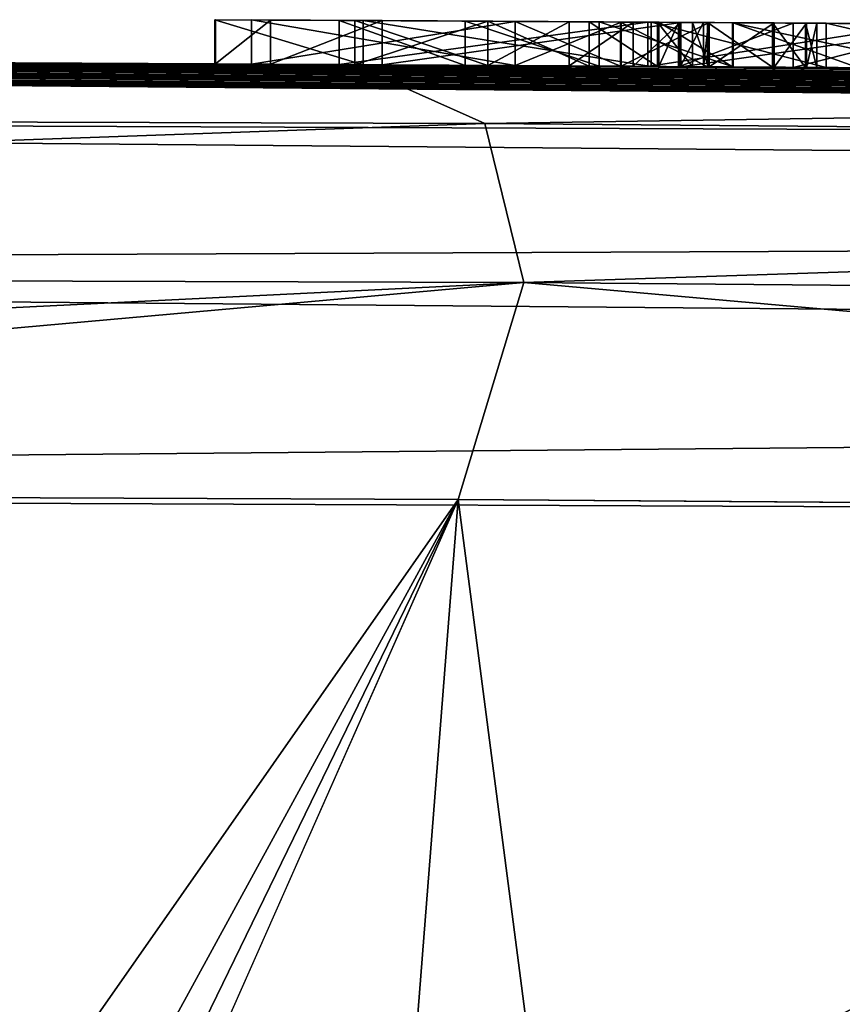
# Model space of a CAD drawing. Units: millimetres. Extents: x -24 to 24, y 0 to 134.
# Drawn here: x 4 to 5, y 132 to 134 of the extents above; entities that cross this region are included whole.
import ezdxf

# ---------------------------------------------------------------- set-up
doc = ezdxf.new("R2010")
doc.units = ezdxf.units.MM
doc.header["$LTSCALE"] = 65.185185
for name, color, linetype in [('100', 7, 'CONTINUOUS'), ('101', 7, 'CONTINUOUS'), ('102', 7, 'CONTINUOUS'), ('103', 7, 'CONTINUOUS'), ('12', 7, 'CONTINUOUS'), ('14', 7, 'CONTINUOUS'), ('18', 7, 'CONTINUOUS'), ('56', 7, 'CONTINUOUS'), ('57', 7, 'CONTINUOUS'), ('58', 7, 'CONTINUOUS'), ('59', 7, 'CONTINUOUS'), ('61', 7, 'CONTINUOUS'), ('688', 7, 'CONTINUOUS'), ('692', 7, 'CONTINUOUS'), ('8', 7, 'CONTINUOUS'), ('89', 7, 'CONTINUOUS'), ('90', 7, 'CONTINUOUS'), ('91', 7, 'CONTINUOUS'), ('92', 7, 'CONTINUOUS')]:
    doc.layers.add(name, color=color, linetype=linetype)

msp = doc.modelspace()

# ---------------------------------------------------------------- linework, layer by layer
at = {"layer": '100', "linetype": 'Continuous'}
for points in [[(4.526, 133.5372, 0.658), (4.526, 133.5372, 1.273), (4.526, 133.4872, 0.658), (4.526, 133.5372, 0.658)], [(4.526, 133.4872, 0.658), (4.526, 133.5372, 1.273), (4.526, 133.4872, 1.273), (4.526, 133.4872, 0.658)]]:
    msp.add_3dface(points, dxfattribs=at)
at = {"layer": '101', "linetype": 'Continuous'}
for points in [[(4.526, 133.5372, 1.273), (4.676, 133.5363, 1.273), (4.526, 133.4872, 1.273), (4.526, 133.5372, 1.273)], [(4.676, 133.5363, 1.273), (4.676, 133.4863, 1.273), (4.526, 133.4872, 1.273), (4.676, 133.5363, 1.273)]]:
    msp.add_3dface(points, dxfattribs=at)
at = {"layer": '102', "linetype": 'Continuous'}
for points in [[(4.676, 133.5363, 1.273), (4.7678, 133.5358, 1.2599), (4.676, 133.4863, 1.273), (4.676, 133.5363, 1.273)], [(4.7905, 133.5357, 0.6816), (4.676, 133.5363, 0.658), (4.7905, 133.4857, 0.6816), (4.7905, 133.5357, 0.6816)], [(4.676, 133.5363, 0.658), (4.676, 133.4863, 0.658), (4.7905, 133.4857, 0.6816), (4.676, 133.5363, 0.658)], [(4.7678, 133.5358, 1.2599), (4.7678, 133.4858, 1.2599), (4.676, 133.4863, 1.273), (4.7678, 133.5358, 1.2599)], [(4.7678, 133.5358, 1.2599), (4.8402, 133.5354, 1.2188), (4.7678, 133.4858, 1.2599), (4.7678, 133.5358, 1.2599)], [(4.8402, 133.5354, 1.2188), (4.8402, 133.4854, 1.2188), (4.7678, 133.4858, 1.2599), (4.8402, 133.5354, 1.2188)], [(4.8678, 133.5352, 0.7361), (4.7905, 133.5357, 0.6816), (4.8678, 133.4852, 0.7361), (4.8678, 133.5352, 0.7361)], [(4.7905, 133.5357, 0.6816), (4.7905, 133.4857, 0.6816), (4.8678, 133.4852, 0.7361), (4.7905, 133.5357, 0.6816)], [(4.8402, 133.5354, 1.2188), (4.8932, 133.535, 1.1489), (4.8402, 133.4854, 1.2188), (4.8402, 133.5354, 1.2188)], [(4.8932, 133.535, 1.1489), (4.8932, 133.485, 1.1489), (4.8402, 133.4854, 1.2188), (4.8932, 133.535, 1.1489)], [(4.9074, 133.5349, 0.8227), (4.8678, 133.5352, 0.7361), (4.9074, 133.4849, 0.8227), (4.9074, 133.5349, 0.8227)], [(4.8678, 133.5352, 0.7361), (4.8678, 133.4852, 0.7361), (4.9074, 133.4849, 0.8227), (4.8678, 133.5352, 0.7361)], [(4.8932, 133.535, 1.1489), (4.9197, 133.5349, 1.0727), (4.8932, 133.485, 1.1489), (4.8932, 133.535, 1.1489)], [(4.9197, 133.5349, 1.0727), (4.9197, 133.4849, 1.0727), (4.8932, 133.485, 1.1489), (4.9197, 133.5349, 1.0727)], [(4.9254, 133.5348, 0.9077), (4.9074, 133.5349, 0.8227), (4.9254, 133.4848, 0.9077), (4.9254, 133.5348, 0.9077)], [(4.9074, 133.5349, 0.8227), (4.9074, 133.4849, 0.8227), (4.9254, 133.4848, 0.9077), (4.9074, 133.5349, 0.8227)], [(4.9197, 133.5349, 1.0727), (4.9254, 133.5348, 0.9077), (4.9197, 133.4849, 1.0727), (4.9197, 133.5349, 1.0727)], [(4.9254, 133.5348, 0.9077), (4.9254, 133.4848, 0.9077), (4.9197, 133.4849, 1.0727), (4.9254, 133.5348, 0.9077)]]:
    msp.add_3dface(points, dxfattribs=at)
at = {"layer": '103', "linetype": 'Continuous'}
for points in [[(4.676, 133.5363, 0.658), (4.526, 133.5372, 0.658), (4.676, 133.4863, 0.658), (4.676, 133.5363, 0.658)], [(4.526, 133.5372, 0.658), (4.526, 133.4872, 0.658), (4.676, 133.4863, 0.658), (4.526, 133.5372, 0.658)]]:
    msp.add_3dface(points, dxfattribs=at)
at = {"layer": '12', "linetype": 'Continuous'}
for points in [[(-0.0586, 133.5, 60.4391), (13.9058, 133.3791, 60.3202), (0.0602, 133.5, 4.1415), (-0.0586, 133.5, 60.4391)], [(0.0602, 133.5, 4.1415), (13.9058, 133.3791, 60.3202), (0.1821, 133.5, 4.0823), (0.0602, 133.5, 4.1415)], [(0.1821, 133.5, 4.0823), (13.9058, 133.3791, 60.3202), (0.3, 133.4999, 4.02), (0.1821, 133.5, 4.0823)], [(0.3, 133.4999, 4.02), (13.9058, 133.3791, 60.3202), (0.3, 133.4999, 3.774), (0.3, 133.4999, 4.02)], [(0.3, 133.4999, 3.774), (13.9058, 133.3791, 60.3202), (0.4025, 133.4999, 2.9102), (0.3, 133.4999, 3.774)], [(0.4025, 133.4999, 2.9102), (13.9058, 133.3791, 60.3202), (0.5073, 133.4998, 2.8033), (0.4025, 133.4999, 2.9102)], [(0.5073, 133.4998, 2.8033), (13.9058, 133.3791, 60.3202), (0.5987, 133.4998, 2.6916), (0.5073, 133.4998, 2.8033)], [(0.5987, 133.4998, 2.6916), (13.9058, 133.3791, 60.3202), (0.6999, 133.4997, 2.5337), (0.5987, 133.4998, 2.6916)], [(0.6999, 133.4997, 2.5337), (13.9058, 133.3791, 60.3202), (0.7731, 133.4996, 2.3712), (0.6999, 133.4997, 2.5337)], [(0.7731, 133.4996, 2.3712), (13.9058, 133.3791, 60.3202), (0.8152, 133.4996, 2.205), (0.7731, 133.4996, 2.3712)], [(0.8152, 133.4996, 2.205), (13.9058, 133.3791, 60.3202), (0.8282, 133.4996, 2.0345), (0.8152, 133.4996, 2.205)], [(0.8282, 133.4996, 2.0345), (13.9058, 133.3791, 60.3202), (0.9866, 133.4994, 0.011), (0.8282, 133.4996, 2.0345)], [(0.9866, 133.4994, 0.011), (13.9058, 133.3791, 60.3202), (1.32, 133.4989, 1.358), (0.9866, 133.4994, 0.011)], [(1.32, 133.4989, 1.358), (13.9058, 133.3791, 60.3202), (1.5407, 133.4985, 1.3822), (1.32, 133.4989, 1.358)], [(1.5407, 133.4985, 1.3822), (13.9058, 133.3791, 60.3202), (1.7261, 133.4981, 1.3383), (1.5407, 133.4985, 1.3822)], [(1.7261, 133.4981, 1.3383), (13.9058, 133.3791, 60.3202), (1.8336, 133.4979, 1.2125), (1.7261, 133.4981, 1.3383)], [(1.8336, 133.4979, 1.2125), (13.9058, 133.3791, 60.3202), (1.8346, 133.4979, 1.0628), (1.8336, 133.4979, 1.2125)], [(13.9058, 133.3791, 60.3202), (1.969, 133.4976, 0.661), (1.8346, 133.4979, 1.0628), (13.9058, 133.3791, 60.3202)], [(1.969, 133.4976, 0.661), (13.9058, 133.3791, 60.3202), (2.209, 133.497, 1.369), (1.969, 133.4976, 0.661)], [(4.5244, 133.4872, -17.1347), (2.039, 133.4974, -17.5774), (4.508, 133.4873, -2.382), (4.5244, 133.4872, -17.1347)], [(2.039, 133.4974, -17.5774), (4.0509, 133.4897, -1.3867), (4.3675, 133.4881, -0.5485), (2.039, 133.4974, -17.5774)], [(4.508, 133.4873, -2.382), (2.039, 133.4974, -17.5774), (4.508, 133.4873, -1.962), (4.508, 133.4873, -2.382)], [(4.508, 133.4873, -1.962), (2.039, 133.4974, -17.5774), (4.4305, 133.4877, -1.1199), (4.508, 133.4873, -1.962)], [(4.4305, 133.4877, -1.1199), (2.039, 133.4974, -17.5774), (4.3683, 133.4881, -0.9321), (4.4305, 133.4877, -1.1199)], [(4.3683, 133.4881, -0.9321), (2.039, 133.4974, -17.5774), (4.3675, 133.4881, -0.5485), (4.3683, 133.4881, -0.9321)], [(2.209, 133.497, 1.369), (13.9058, 133.3791, 60.3202), (2.325, 133.4966, 1.369), (2.209, 133.497, 1.369)], [(2.325, 133.4966, 1.369), (13.9058, 133.3791, 60.3202), (2.325, 133.4966, 0.661), (2.325, 133.4966, 1.369)], [(2.325, 133.4966, 0.661), (13.9058, 133.3791, 60.3202), (2.598, 133.4958, 1.369), (2.325, 133.4966, 0.661)], [(2.598, 133.4958, 1.369), (13.9058, 133.3791, 60.3202), (2.7128, 133.4954, 1.369), (2.598, 133.4958, 1.369)], [(2.7128, 133.4954, 1.369), (13.9058, 133.3791, 60.3202), (2.7862, 133.4951, 1.165), (2.7128, 133.4954, 1.369)], [(2.7862, 133.4951, 1.165), (13.9058, 133.3791, 60.3202), (2.9655, 133.4945, 1.165), (2.7862, 133.4951, 1.165)], [(2.9655, 133.4945, 1.165), (13.9058, 133.3791, 60.3202), (3.1448, 133.4938, 1.165), (2.9655, 133.4945, 1.165)], [(3.1448, 133.4938, 1.165), (13.9058, 133.3791, 60.3202), (3.2182, 133.4935, 1.369), (3.1448, 133.4938, 1.165)], [(3.2182, 133.4935, 1.369), (13.9058, 133.3791, 60.3202), (3.333, 133.4931, 1.369), (3.2182, 133.4935, 1.369)], [(3.333, 133.4931, 1.369), (13.9058, 133.3791, 60.3202), (3.522, 133.4922, 1.369), (3.333, 133.4931, 1.369)], [(3.522, 133.4922, 1.369), (13.9058, 133.3791, 60.3202), (3.624, 133.4918, 1.369), (3.522, 133.4922, 1.369)], [(3.624, 133.4918, 1.369), (13.9058, 133.3791, 60.3202), (3.624, 133.4918, 0.6824), (3.624, 133.4918, 1.369)], [(3.624, 133.4918, 0.6824), (13.9058, 133.3791, 60.3202), (3.805, 133.491, 1.0257), (3.624, 133.4918, 0.6824)], [(3.805, 133.491, 1.0257), (13.9058, 133.3791, 60.3202), (3.986, 133.4901, 1.369), (3.805, 133.491, 1.0257)], [(3.986, 133.4901, 1.369), (13.9058, 133.3791, 60.3202), (4.142, 133.4893, 1.369), (3.986, 133.4901, 1.369)], [(4.3675, 133.4881, -0.5485), (4.0509, 133.4897, -1.3867), (4.142, 133.4893, 0.563), (4.3675, 133.4881, -0.5485)], [(4.142, 133.4893, 1.369), (13.9058, 133.3791, 60.3202), (4.142, 133.4893, 0.563), (4.142, 133.4893, 1.369)], [(4.142, 133.4893, 0.563), (13.9058, 133.3791, 60.3202), (4.409, 133.4879, 1.369), (4.142, 133.4893, 0.563)], [(4.3675, 133.4881, -0.5485), (4.142, 133.4893, 0.563), (4.409, 133.4879, 1.369), (4.3675, 133.4881, -0.5485)], [(4.5354, 133.4871, -0.2072), (4.3675, 133.4881, -0.5485), (4.409, 133.4879, 0.563), (4.5354, 133.4871, -0.2072)], [(4.409, 133.4879, 0.563), (4.3675, 133.4881, -0.5485), (4.409, 133.4879, 1.369), (4.409, 133.4879, 0.563)], [(13.9058, 133.3791, 60.3202), (4.707, 133.4862, 1.369), (4.409, 133.4879, 1.369), (13.9058, 133.3791, 60.3202)], [(4.707, 133.4862, 0.563), (4.5354, 133.4871, -0.2072), (4.409, 133.4879, 0.563), (4.707, 133.4862, 0.563)], [(4.5567, 133.487, -1.2838), (4.508, 133.4873, -1.962), (4.4305, 133.4877, -1.1199), (4.5567, 133.487, -1.2838)], [(4.8567, 133.4853, -2.4436), (4.5244, 133.4872, -17.1347), (4.508, 133.4873, -2.382), (4.8567, 133.4853, -2.4436)], [(4.6504, 133.4865, -1.9947), (4.508, 133.4873, -1.962), (4.5567, 133.487, -1.2838), (4.6504, 133.4865, -1.9947)], [(7.5314, 133.4645, -16.0935), (4.5244, 133.4872, -17.1347), (7.5, 133.4648, -3.69), (7.5314, 133.4645, -16.0935)], [(7.5, 133.4648, -3.69), (4.5244, 133.4872, -17.1347), (7.248, 133.4672, -3.69), (7.5, 133.4648, -3.69)], [(7.248, 133.4672, -3.69), (4.5244, 133.4872, -17.1347), (6.996, 133.4694, -3.69), (7.248, 133.4672, -3.69)], [(6.996, 133.4694, -3.69), (4.5244, 133.4872, -17.1347), (6.996, 133.4694), (6.996, 133.4694, -3.69)], [(6.996, 133.4694), (4.5244, 133.4872, -17.1347), (6.872, 133.4705, 0.563), (6.996, 133.4694)], [(6.408, 133.4743, -1.749), (4.5244, 133.4872, -17.1347), (6.3225, 133.475, -2.0961), (6.408, 133.4743, -1.749)], [(4.5244, 133.4872, -17.1347), (6.408, 133.4743, -1.749), (6.872, 133.4705, 1.369), (4.5244, 133.4872, -17.1347)], [(6.3225, 133.475, -2.0961), (4.5244, 133.4872, -17.1347), (6.0782, 133.4769, -2.3538), (6.3225, 133.475, -2.0961)], [(6.0782, 133.4769, -2.3538), (4.5244, 133.4872, -17.1347), (5.8969, 133.4783, -2.4237), (6.0782, 133.4769, -2.3538)], [(5.8969, 133.4783, -2.4237), (4.5244, 133.4872, -17.1347), (5.6851, 133.4798, -2.4587), (5.8969, 133.4783, -2.4237)], [(5.6851, 133.4798, -2.4587), (4.5244, 133.4872, -17.1347), (5.4421, 133.4815, -2.4727), (5.6851, 133.4798, -2.4587)], [(5.4421, 133.4815, -2.4727), (4.5244, 133.4872, -17.1347), (5.1665, 133.4833, -2.4679), (5.4421, 133.4815, -2.4727)], [(5.1665, 133.4833, -2.4679), (4.5244, 133.4872, -17.1347), (4.8567, 133.4853, -2.4436), (5.1665, 133.4833, -2.4679)], [(6.872, 133.4705, 0.563), (4.5244, 133.4872, -17.1347), (6.872, 133.4705, 1.369), (6.872, 133.4705, 0.563)], [(4.676, 133.4863, 0.658), (4.526, 133.4872, 0.658), (4.676, 133.4863, 1.273), (4.676, 133.4863, 0.658)], [(4.676, 133.4863, 1.273), (4.526, 133.4872, 0.658), (4.526, 133.4872, 1.273), (4.676, 133.4863, 1.273)], [(4.8604, 133.4852, -0.0111), (4.5354, 133.4871, -0.2072), (4.8268, 133.4854, 0.5815), (4.8604, 133.4852, -0.0111)], [(4.8268, 133.4854, 0.5815), (4.5354, 133.4871, -0.2072), (4.707, 133.4862, 0.563), (4.8268, 133.4854, 0.5815)], [(4.8942, 133.485, -1.4651), (4.6504, 133.4865, -1.9947), (4.5567, 133.487, -1.2838), (4.8942, 133.485, -1.4651)], [(4.8018, 133.4856, -2.0229), (4.6504, 133.4865, -1.9947), (4.8942, 133.485, -1.4651), (4.8018, 133.4856, -2.0229)], [(4.7905, 133.4857, 0.6816), (4.676, 133.4863, 0.658), (4.7678, 133.4858, 1.2599), (4.7905, 133.4857, 0.6816)], [(4.7678, 133.4858, 1.2599), (4.676, 133.4863, 0.658), (4.676, 133.4863, 1.273), (4.7678, 133.4858, 1.2599)], [(4.707, 133.4862, 1.369), (13.9058, 133.3791, 60.3202), (4.8258, 133.4854, 1.3478), (4.707, 133.4862, 1.369)], [(4.8402, 133.4854, 1.2188), (4.7905, 133.4857, 0.6816), (4.7678, 133.4858, 1.2599), (4.8402, 133.4854, 1.2188)], [(4.8678, 133.4852, 0.7361), (4.7905, 133.4857, 0.6816), (4.8402, 133.4854, 1.2188), (4.8678, 133.4852, 0.7361)], [(4.9531, 133.4847, -2.0443), (4.8018, 133.4856, -2.0229), (4.8942, 133.485, -1.4651), (4.9531, 133.4847, -2.0443)], [(4.8258, 133.4854, 1.3478), (13.9058, 133.3791, 60.3202), (4.9243, 133.4848, 1.2916), (4.8258, 133.4854, 1.3478)], [(4.9259, 133.4848, 0.6375), (4.8604, 133.4852, -0.0111), (4.8268, 133.4854, 0.5815), (4.9259, 133.4848, 0.6375)], [(4.8932, 133.485, 1.1489), (4.8678, 133.4852, 0.7361), (4.8402, 133.4854, 1.2188), (4.8932, 133.485, 1.1489)], [(5.0584, 133.484, 0.0327), (4.8604, 133.4852, -0.0111), (5.036, 133.4841, 0.8459), (5.0584, 133.484, 0.0327)], [(5.036, 133.4841, 0.8459), (4.8604, 133.4852, -0.0111), (4.9994, 133.4844, 0.7275), (5.036, 133.4841, 0.8459)], [(4.9994, 133.4844, 0.7275), (4.8604, 133.4852, -0.0111), (4.9259, 133.4848, 0.6375), (4.9994, 133.4844, 0.7275)], [(4.9074, 133.4849, 0.8227), (4.8678, 133.4852, 0.7361), (4.8932, 133.485, 1.1489), (4.9074, 133.4849, 0.8227)], [(4.8691, 133.4852, -0.6911), (4.9525, 133.4847, -0.4873), (4.8913, 133.485, -0.8924), (4.8691, 133.4852, -0.6911)], [(4.8913, 133.485, -0.8924), (4.9525, 133.4847, -0.4873), (5.0211, 133.4842, -1.0417), (4.8913, 133.485, -0.8924)], [(4.9197, 133.4849, 1.0727), (4.9074, 133.4849, 0.8227), (4.8932, 133.485, 1.1489), (4.9197, 133.4849, 1.0727)], [(5.2311, 133.4829, -1.5173), (4.9531, 133.4847, -2.0443), (4.8942, 133.485, -1.4651), (5.2311, 133.4829, -1.5173)], [(4.9254, 133.4848, 0.9077), (4.9074, 133.4849, 0.8227), (4.9197, 133.4849, 1.0727), (4.9254, 133.4848, 0.9077)], [(4.9243, 133.4848, 1.2916), (13.9058, 133.3791, 60.3202), (4.9975, 133.4844, 1.2044), (4.9243, 133.4848, 1.2916)], [(4.9525, 133.4847, -0.4873), (5.1914, 133.4832, -0.3653), (5.0211, 133.4842, -1.0417), (4.9525, 133.4847, -0.4873)], [(5.0948, 133.4838, -2.0579), (4.9531, 133.4847, -2.0443), (5.2311, 133.4829, -1.5173), (5.0948, 133.4838, -2.0579)], [(4.9975, 133.4844, 1.2044), (13.9058, 133.3791, 60.3202), (5.035, 133.4842, 1.0928), (4.9975, 133.4844, 1.2044)], [(5.0211, 133.4842, -1.0417), (5.1914, 133.4832, -0.3653), (5.2146, 133.483, -1.1041), (5.0211, 133.4842, -1.0417)], [(5.035, 133.4842, 1.0928), (13.9058, 133.3791, 60.3202), (5.0477, 133.4841, 0.9706), (5.035, 133.4842, 1.0928)], [(5.0477, 133.4841, 0.9706), (5.0584, 133.484, 0.0327), (5.036, 133.4841, 0.8459), (5.0477, 133.4841, 0.9706)], [(5.0477, 133.4841, 0.9706), (13.9058, 133.3791, 60.3202), (5.166, 133.4833, 1.369), (5.0477, 133.4841, 0.9706)], [(5.0584, 133.484, 0.0327), (5.0477, 133.4841, 0.9706), (5.166, 133.4833, 1.369), (5.0584, 133.484, 0.0327)], [(5.2789, 133.4826, 0.0481), (5.0584, 133.484, 0.0327), (5.166, 133.4833, 1.369), (5.2789, 133.4826, 0.0481)]]:
    msp.add_3dface(points, dxfattribs=at)
at = {"layer": '14', "linetype": 'Continuous'}
for points in [[(4.6427, 132.9959, -17.6197), (2.353, 129.723, -18.1019), (2.0919, 133.0061, -18.0744), (4.6427, 132.9959, -17.6197)], [(2.5459, 129.1583, -18.0872), (2.353, 129.723, -18.1019), (4.6427, 132.9959, -17.6197), (2.5459, 129.1583, -18.0872)], [(2.6079, 128.8115, -18.085), (2.5459, 129.1583, -18.0872), (4.6427, 132.9959, -17.6197), (2.6079, 128.8115, -18.085)], [(2.6291, 128.4507, -18.0885), (2.6079, 128.8115, -18.085), (4.6427, 132.9959, -17.6197), (2.6291, 128.4507, -18.0885)], [(3.2461, 115.2966, -18.2265), (2.6291, 128.4507, -18.0885), (4.6427, 132.9959, -17.6197), (3.2461, 115.2966, -18.2265)], [(6.9644, 115.0945, -17.2094), (3.2461, 115.2966, -18.2265), (4.6427, 132.9959, -17.6197), (6.9644, 115.0945, -17.2094)], [(7.7319, 132.9733, -16.5494), (6.9644, 115.0945, -17.2094), (4.6427, 132.9959, -17.6197), (7.7319, 132.9733, -16.5494)]]:
    msp.add_3dface(points, dxfattribs=at)
at = {"layer": '18', "linetype": 'Continuous'}
for points in [[(2.039, 133.4974, -17.5774), (4.5244, 133.4872, -17.1347), (0, 133.4346, -17.9347), (2.039, 133.4974, -17.5774)], [(4.5244, 133.4872, -17.1347), (4.6726, 133.4209, -17.3522), (0, 133.4346, -17.9347), (4.5244, 133.4872, -17.1347)], [(4.5244, 133.4872, -17.1347), (7.5314, 133.4645, -16.0935), (4.6726, 133.4209, -17.3522), (4.5244, 133.4872, -17.1347)], [(7.5314, 133.4645, -16.0935), (9.0464, 133.3834, -15.607), (4.6726, 133.4209, -17.3522), (7.5314, 133.4645, -16.0935)], [(4.6726, 133.4209, -17.3522), (0, 133.255, -18.1176), (0, 133.4346, -17.9347), (4.6726, 133.4209, -17.3522)], [(4.7167, 133.2411, -17.5294), (0, 133.255, -18.1176), (4.6726, 133.4209, -17.3522), (4.7167, 133.2411, -17.5294)], [(9.0464, 133.3834, -15.607), (4.7167, 133.2411, -17.5294), (4.6726, 133.4209, -17.3522), (9.0464, 133.3834, -15.607)], [(9.1338, 133.2029, -15.7664), (4.7167, 133.2411, -17.5294), (9.0464, 133.3834, -15.607), (9.1338, 133.2029, -15.7664)], [(4.7167, 133.2411, -17.5294), (0, 133.0087, -18.1874), (0, 133.255, -18.1176), (4.7167, 133.2411, -17.5294)], [(2.0919, 133.0061, -18.0744), (0, 133.0087, -18.1874), (4.7167, 133.2411, -17.5294), (2.0919, 133.0061, -18.0744)], [(4.6427, 132.9959, -17.6197), (2.0919, 133.0061, -18.0744), (4.7167, 133.2411, -17.5294), (4.6427, 132.9959, -17.6197)], [(7.7319, 132.9733, -16.5494), (4.6427, 132.9959, -17.6197), (4.7167, 133.2411, -17.5294), (7.7319, 132.9733, -16.5494)], [(9.1338, 133.2029, -15.7664), (7.7319, 132.9733, -16.5494), (4.7167, 133.2411, -17.5294), (9.1338, 133.2029, -15.7664)]]:
    msp.add_3dface(points, dxfattribs=at)
at = {"layer": '56', "linetype": 'Continuous'}
for points in [[(4.5354, 133.5371, -0.2071), (4.3675, 133.5381, -0.5485), (4.5354, 133.4871, -0.2072), (4.5354, 133.5371, -0.2071)], [(4.3675, 133.5381, -0.5485), (4.3683, 133.5381, -0.932), (4.3675, 133.4881, -0.5485), (4.3675, 133.5381, -0.5485)], [(4.3675, 133.5381, -0.5485), (4.3675, 133.4881, -0.5485), (4.5354, 133.4871, -0.2072), (4.3675, 133.5381, -0.5485)], [(4.3683, 133.5381, -0.932), (4.3683, 133.4881, -0.9321), (4.3675, 133.4881, -0.5485), (4.3683, 133.5381, -0.932)], [(4.3683, 133.5381, -0.932), (4.4305, 133.5377, -1.1198), (4.3683, 133.4881, -0.9321), (4.3683, 133.5381, -0.932)], [(4.4305, 133.5377, -1.1198), (4.4305, 133.4877, -1.1199), (4.3683, 133.4881, -0.9321), (4.4305, 133.5377, -1.1198)], [(4.4305, 133.5377, -1.1198), (4.5566, 133.537, -1.2837), (4.4305, 133.4877, -1.1199), (4.4305, 133.5377, -1.1198)], [(4.5566, 133.537, -1.2837), (4.5567, 133.487, -1.2838), (4.4305, 133.4877, -1.1199), (4.5566, 133.537, -1.2837)], [(4.8604, 133.5352, -0.0111), (4.5354, 133.5371, -0.2071), (4.8604, 133.4852, -0.0111), (4.8604, 133.5352, -0.0111)], [(4.5354, 133.5371, -0.2071), (4.5354, 133.4871, -0.2072), (4.8604, 133.4852, -0.0111), (4.5354, 133.5371, -0.2071)], [(4.5566, 133.537, -1.2837), (4.8941, 133.535, -1.4651), (4.5567, 133.487, -1.2838), (4.5566, 133.537, -1.2837)], [(4.8941, 133.535, -1.4651), (4.8942, 133.485, -1.4651), (4.5567, 133.487, -1.2838), (4.8941, 133.535, -1.4651)], [(5.0584, 133.534, 0.0327), (4.8604, 133.5352, -0.0111), (5.0584, 133.484, 0.0327), (5.0584, 133.534, 0.0327)], [(4.8604, 133.5352, -0.0111), (4.8604, 133.4852, -0.0111), (5.0584, 133.484, 0.0327), (4.8604, 133.5352, -0.0111)], [(4.8941, 133.535, -1.4651), (5.2311, 133.5329, -1.5173), (4.8942, 133.485, -1.4651), (4.8941, 133.535, -1.4651)], [(5.2311, 133.5329, -1.5173), (5.2311, 133.4829, -1.5173), (4.8942, 133.485, -1.4651), (5.2311, 133.5329, -1.5173)], [(5.2789, 133.5326, 0.0481), (5.0584, 133.534, 0.0327), (5.2789, 133.4826, 0.0481), (5.2789, 133.5326, 0.0481)], [(5.0584, 133.534, 0.0327), (5.0584, 133.484, 0.0327), (5.2789, 133.4826, 0.0481), (5.0584, 133.534, 0.0327)]]:
    msp.add_3dface(points, dxfattribs=at)
at = {"layer": '57', "linetype": 'Continuous'}
for points in [[(4.6504, 133.5365, -1.9947), (4.508, 133.5373, -1.962), (4.6504, 133.4865, -1.9947), (4.6504, 133.5365, -1.9947)], [(4.508, 133.5373, -1.962), (4.508, 133.4873, -1.962), (4.6504, 133.4865, -1.9947), (4.508, 133.5373, -1.962)], [(4.8018, 133.5356, -2.0229), (4.6504, 133.5365, -1.9947), (4.8018, 133.4856, -2.0229), (4.8018, 133.5356, -2.0229)], [(4.6504, 133.5365, -1.9947), (4.6504, 133.4865, -1.9947), (4.8018, 133.4856, -2.0229), (4.6504, 133.5365, -1.9947)], [(4.9531, 133.5347, -2.0443), (4.8018, 133.5356, -2.0229), (4.9531, 133.4847, -2.0443), (4.9531, 133.5347, -2.0443)], [(4.8018, 133.5356, -2.0229), (4.8018, 133.4856, -2.0229), (4.9531, 133.4847, -2.0443), (4.8018, 133.5356, -2.0229)], [(5.0948, 133.5338, -2.0579), (4.9531, 133.5347, -2.0443), (5.0948, 133.4838, -2.0579), (5.0948, 133.5338, -2.0579)], [(4.9531, 133.5347, -2.0443), (4.9531, 133.4847, -2.0443), (5.0948, 133.4838, -2.0579), (4.9531, 133.5347, -2.0443)]]:
    msp.add_3dface(points, dxfattribs=at)
at = {"layer": '58', "linetype": 'Continuous'}
for points in [[(4.508, 133.5373, -1.962), (4.508, 133.5373, -2.382), (4.508, 133.4873, -1.962), (4.508, 133.5373, -1.962)], [(4.508, 133.5373, -2.382), (4.508, 133.4873, -2.382), (4.508, 133.4873, -1.962), (4.508, 133.5373, -2.382)]]:
    msp.add_3dface(points, dxfattribs=at)
at = {"layer": '59', "linetype": 'Continuous'}
for points in [[(4.508, 133.5373, -2.382), (4.8567, 133.5353, -2.4436), (4.508, 133.4873, -2.382), (4.508, 133.5373, -2.382)], [(4.8567, 133.5353, -2.4436), (4.8567, 133.4853, -2.4436), (4.508, 133.4873, -2.382), (4.8567, 133.5353, -2.4436)], [(4.8567, 133.5353, -2.4436), (5.1666, 133.5333, -2.4679), (4.8567, 133.4853, -2.4436), (4.8567, 133.5353, -2.4436)], [(5.1666, 133.5333, -2.4679), (5.1665, 133.4833, -2.4679), (4.8567, 133.4853, -2.4436), (5.1666, 133.5333, -2.4679)]]:
    msp.add_3dface(points, dxfattribs=at)
at = {"layer": '61', "linetype": 'Continuous'}
for points in [[(4.8913, 133.535, -0.8924), (4.8691, 133.5352, -0.6911), (4.8691, 133.4852, -0.6911), (4.8913, 133.535, -0.8924)], [(4.8691, 133.5352, -0.6911), (4.9525, 133.5347, -0.4873), (4.9525, 133.4847, -0.4873), (4.8691, 133.5352, -0.6911)], [(4.8691, 133.5352, -0.6911), (4.9525, 133.4847, -0.4873), (4.8691, 133.4852, -0.6911), (4.8691, 133.5352, -0.6911)], [(4.8913, 133.535, -0.8924), (4.8691, 133.4852, -0.6911), (4.8913, 133.485, -0.8924), (4.8913, 133.535, -0.8924)], [(5.0211, 133.5342, -1.0416), (4.8913, 133.535, -0.8924), (4.8913, 133.485, -0.8924), (5.0211, 133.5342, -1.0416)], [(5.0211, 133.5342, -1.0416), (4.8913, 133.485, -0.8924), (5.0211, 133.4842, -1.0417), (5.0211, 133.5342, -1.0416)], [(4.9525, 133.5347, -0.4873), (5.1914, 133.5332, -0.3653), (5.1914, 133.4832, -0.3653), (4.9525, 133.5347, -0.4873)], [(4.9525, 133.5347, -0.4873), (5.1914, 133.4832, -0.3653), (4.9525, 133.4847, -0.4873), (4.9525, 133.5347, -0.4873)], [(5.2146, 133.533, -1.1041), (5.0211, 133.5342, -1.0416), (5.0211, 133.4842, -1.0417), (5.2146, 133.533, -1.1041)], [(5.2146, 133.533, -1.1041), (5.0211, 133.4842, -1.0417), (5.2146, 133.483, -1.1041), (5.2146, 133.533, -1.1041)]]:
    msp.add_3dface(points, dxfattribs=at)
at = {"layer": '688', "linetype": 'Continuous'}
for points in [[(-0.0281, 133.009, 60.9387), (1.2282, 130.5188, 60.9813), (6.2291, 132.9833, 60.9149), (-0.0281, 133.009, 60.9387)], [(1.2282, 130.5188, 60.9813), (13.9437, 130.7118, 60.8573), (6.2291, 132.9833, 60.9149), (1.2282, 130.5188, 60.9813)]]:
    msp.add_3dface(points, dxfattribs=at)
at = {"layer": '692', "linetype": 'Continuous'}
for points in [[(13.9058, 133.3791, 60.3202), (-0.0586, 133.5, 60.4391), (0, 133.4345, 60.6863), (13.9058, 133.3791, 60.3202)], [(13.9058, 133.3791, 60.3202), (0, 133.4345, 60.6863), (13.9088, 133.3137, 60.5673), (13.9058, 133.3791, 60.3202)], [(0, 133.4345, 60.6863), (0, 133.255, 60.8689), (13.9088, 133.3137, 60.5673), (0, 133.4345, 60.6863)], [(13.9088, 133.3137, 60.5673), (0, 133.255, 60.8689), (13.9089, 133.1342, 60.7501), (13.9088, 133.3137, 60.5673)], [(0, 133.255, 60.8689), (-0.0281, 133.009, 60.9387), (13.9089, 133.1342, 60.7501), (0, 133.255, 60.8689)], [(-0.0281, 133.009, 60.9387), (6.2291, 132.9833, 60.9149), (13.9089, 133.1342, 60.7501), (-0.0281, 133.009, 60.9387)]]:
    msp.add_3dface(points, dxfattribs=at)
at = {"layer": '8', "color": 8, "linetype": 'Continuous', "true_color": 0x646f7d}
for points in [[(4.3675, 133.5381, -0.5485), (4.5354, 133.5371, -0.2071), (4.3683, 133.5381, -0.932), (4.3675, 133.5381, -0.5485)], [(4.3683, 133.5381, -0.932), (4.5354, 133.5371, -0.2071), (4.4305, 133.5377, -1.1198), (4.3683, 133.5381, -0.932)], [(4.409, 133.5379, 1.369), (4.707, 133.5362, 1.369), (4.526, 133.5372, 1.273), (4.409, 133.5379, 1.369)], [(4.409, 133.5379, 0.563), (4.409, 133.5379, 1.369), (4.526, 133.5372, 1.273), (4.409, 133.5379, 0.563)], [(4.707, 133.5362, 0.563), (4.409, 133.5379, 0.563), (4.676, 133.5363, 0.658), (4.707, 133.5362, 0.563)], [(4.526, 133.5372, 0.658), (4.409, 133.5379, 0.563), (4.526, 133.5372, 1.273), (4.526, 133.5372, 0.658)], [(4.409, 133.5379, 0.563), (4.526, 133.5372, 0.658), (4.676, 133.5363, 0.658), (4.409, 133.5379, 0.563)], [(4.4305, 133.5377, -1.1198), (4.5354, 133.5371, -0.2071), (4.5566, 133.537, -1.2837), (4.4305, 133.5377, -1.1198)], [(4.6504, 133.5365, -1.9947), (4.8018, 133.5356, -2.0229), (4.508, 133.5373, -2.382), (4.6504, 133.5365, -1.9947)], [(4.508, 133.5373, -2.382), (4.8018, 133.5356, -2.0229), (4.8567, 133.5353, -2.4436), (4.508, 133.5373, -2.382)], [(4.508, 133.5373, -1.962), (4.6504, 133.5365, -1.9947), (4.508, 133.5373, -2.382), (4.508, 133.5373, -1.962)], [(4.526, 133.5372, 1.273), (4.707, 133.5362, 1.369), (4.676, 133.5363, 1.273), (4.526, 133.5372, 1.273)], [(4.5354, 133.5371, -0.2071), (4.8604, 133.5352, -0.0111), (4.5566, 133.537, -1.2837), (4.5354, 133.5371, -0.2071)], [(4.5566, 133.537, -1.2837), (4.8604, 133.5352, -0.0111), (4.8691, 133.5352, -0.6911), (4.5566, 133.537, -1.2837)], [(4.8941, 133.535, -1.4651), (4.5566, 133.537, -1.2837), (4.8913, 133.535, -0.8924), (4.8941, 133.535, -1.4651)], [(4.8913, 133.535, -0.8924), (4.5566, 133.537, -1.2837), (4.8691, 133.5352, -0.6911), (4.8913, 133.535, -0.8924)], [(4.676, 133.5363, 1.273), (4.707, 133.5362, 1.369), (4.7678, 133.5358, 1.2599), (4.676, 133.5363, 1.273)], [(4.7905, 133.5357, 0.6816), (4.707, 133.5362, 0.563), (4.676, 133.5363, 0.658), (4.7905, 133.5357, 0.6816)], [(4.707, 133.5362, 1.369), (4.8258, 133.5354, 1.3478), (4.7678, 133.5358, 1.2599), (4.707, 133.5362, 1.369)], [(4.8268, 133.5354, 0.5815), (4.707, 133.5362, 0.563), (4.7905, 133.5357, 0.6816), (4.8268, 133.5354, 0.5815)], [(4.7678, 133.5358, 1.2599), (4.8258, 133.5354, 1.3478), (4.8402, 133.5354, 1.2188), (4.7678, 133.5358, 1.2599)], [(4.8678, 133.5352, 0.7361), (4.8268, 133.5354, 0.5815), (4.7905, 133.5357, 0.6816), (4.8678, 133.5352, 0.7361)], [(4.8018, 133.5356, -2.0229), (4.9531, 133.5347, -2.0443), (4.8567, 133.5353, -2.4436), (4.8018, 133.5356, -2.0229)], [(4.8258, 133.5354, 1.3478), (4.9243, 133.5348, 1.2916), (4.8402, 133.5354, 1.2188), (4.8258, 133.5354, 1.3478)], [(4.9259, 133.5348, 0.6375), (4.8268, 133.5354, 0.5815), (4.9074, 133.5349, 0.8227), (4.9259, 133.5348, 0.6375)], [(4.9074, 133.5349, 0.8227), (4.8268, 133.5354, 0.5815), (4.8678, 133.5352, 0.7361), (4.9074, 133.5349, 0.8227)], [(4.8402, 133.5354, 1.2188), (4.9243, 133.5348, 1.2916), (4.8932, 133.535, 1.1489), (4.8402, 133.5354, 1.2188)], [(4.9531, 133.5347, -2.0443), (5.0948, 133.5338, -2.0579), (4.8567, 133.5353, -2.4436), (4.9531, 133.5347, -2.0443)], [(4.8567, 133.5353, -2.4436), (5.0948, 133.5338, -2.0579), (5.1666, 133.5333, -2.4679), (4.8567, 133.5353, -2.4436)], [(4.8604, 133.5352, -0.0111), (5.0584, 133.534, 0.0327), (4.8691, 133.5352, -0.6911), (4.8604, 133.5352, -0.0111)], [(4.8691, 133.5352, -0.6911), (5.0584, 133.534, 0.0327), (4.9525, 133.5347, -0.4873), (4.8691, 133.5352, -0.6911)], [(5.0211, 133.5342, -1.0416), (4.8941, 133.535, -1.4651), (4.8913, 133.535, -0.8924), (5.0211, 133.5342, -1.0416)], [(4.8932, 133.535, 1.1489), (4.9243, 133.5348, 1.2916), (4.9197, 133.5349, 1.0727), (4.8932, 133.535, 1.1489)], [(5.2311, 133.5329, -1.5173), (4.8941, 133.535, -1.4651), (5.2146, 133.533, -1.1041), (5.2311, 133.5329, -1.5173)], [(5.2146, 133.533, -1.1041), (4.8941, 133.535, -1.4651), (5.0211, 133.5342, -1.0416), (5.2146, 133.533, -1.1041)], [(4.9254, 133.5348, 0.9077), (4.9259, 133.5348, 0.6375), (4.9074, 133.5349, 0.8227), (4.9254, 133.5348, 0.9077)], [(4.9197, 133.5349, 1.0727), (4.9243, 133.5348, 1.2916), (4.9254, 133.5348, 0.9077), (4.9197, 133.5349, 1.0727)], [(4.9243, 133.5348, 1.2916), (4.9975, 133.5344, 1.2044), (4.9254, 133.5348, 0.9077), (4.9243, 133.5348, 1.2916)], [(4.9975, 133.5344, 1.2044), (4.9259, 133.5348, 0.6375), (4.9254, 133.5348, 0.9077), (4.9975, 133.5344, 1.2044)], [(4.9994, 133.5344, 0.7275), (4.9259, 133.5348, 0.6375), (4.9975, 133.5344, 1.2044), (4.9994, 133.5344, 0.7275)], [(4.9525, 133.5347, -0.4873), (5.0584, 133.534, 0.0327), (5.1914, 133.5332, -0.3653), (4.9525, 133.5347, -0.4873)], [(5.035, 133.5342, 1.0928), (4.9994, 133.5344, 0.7275), (4.9975, 133.5344, 1.2044), (5.035, 133.5342, 1.0928)], [(5.036, 133.5342, 0.8459), (4.9994, 133.5344, 0.7275), (5.035, 133.5342, 1.0928), (5.036, 133.5342, 0.8459)], [(5.0477, 133.5341, 0.9706), (5.036, 133.5342, 0.8459), (5.035, 133.5342, 1.0928), (5.0477, 133.5341, 0.9706)], [(5.0584, 133.534, 0.0327), (5.2789, 133.5326, 0.0481), (5.1914, 133.5332, -0.3653), (5.0584, 133.534, 0.0327)]]:
    msp.add_3dface(points, dxfattribs=at)
at = {"layer": '89', "linetype": 'Continuous'}
for points in [[(4.707, 133.5362, 1.369), (4.409, 133.5379, 1.369), (4.707, 133.4862, 1.369), (4.707, 133.5362, 1.369)], [(4.707, 133.4862, 1.369), (4.409, 133.5379, 1.369), (4.409, 133.4879, 1.369), (4.707, 133.4862, 1.369)]]:
    msp.add_3dface(points, dxfattribs=at)
at = {"layer": '90', "linetype": 'Continuous'}
for points in [[(4.409, 133.5379, 1.369), (4.409, 133.5379, 0.563), (4.409, 133.4879, 1.369), (4.409, 133.5379, 1.369)], [(4.409, 133.5379, 0.563), (4.409, 133.4879, 0.563), (4.409, 133.4879, 1.369), (4.409, 133.5379, 0.563)]]:
    msp.add_3dface(points, dxfattribs=at)
at = {"layer": '91', "linetype": 'Continuous'}
for points in [[(4.409, 133.5379, 0.563), (4.707, 133.5362, 0.563), (4.409, 133.4879, 0.563), (4.409, 133.5379, 0.563)], [(4.707, 133.5362, 0.563), (4.707, 133.4862, 0.563), (4.409, 133.4879, 0.563), (4.707, 133.5362, 0.563)]]:
    msp.add_3dface(points, dxfattribs=at)
at = {"layer": '92', "linetype": 'Continuous'}
for points in [[(4.8258, 133.5354, 1.3478), (4.707, 133.5362, 1.369), (4.8258, 133.4854, 1.3478), (4.8258, 133.5354, 1.3478)], [(4.707, 133.5362, 1.369), (4.707, 133.4862, 1.369), (4.8258, 133.4854, 1.3478), (4.707, 133.5362, 1.369)], [(4.707, 133.5362, 0.563), (4.8268, 133.5354, 0.5815), (4.707, 133.4862, 0.563), (4.707, 133.5362, 0.563)], [(4.8268, 133.5354, 0.5815), (4.8268, 133.4854, 0.5815), (4.707, 133.4862, 0.563), (4.8268, 133.5354, 0.5815)], [(4.9243, 133.5348, 1.2916), (4.8258, 133.5354, 1.3478), (4.9243, 133.4848, 1.2916), (4.9243, 133.5348, 1.2916)], [(4.8258, 133.5354, 1.3478), (4.8258, 133.4854, 1.3478), (4.9243, 133.4848, 1.2916), (4.8258, 133.5354, 1.3478)], [(4.8268, 133.5354, 0.5815), (4.9259, 133.5348, 0.6375), (4.8268, 133.4854, 0.5815), (4.8268, 133.5354, 0.5815)], [(4.9259, 133.5348, 0.6375), (4.9259, 133.4848, 0.6375), (4.8268, 133.4854, 0.5815), (4.9259, 133.5348, 0.6375)], [(4.9975, 133.5344, 1.2044), (4.9243, 133.5348, 1.2916), (4.9975, 133.4844, 1.2044), (4.9975, 133.5344, 1.2044)], [(4.9243, 133.5348, 1.2916), (4.9243, 133.4848, 1.2916), (4.9975, 133.4844, 1.2044), (4.9243, 133.5348, 1.2916)], [(4.9259, 133.5348, 0.6375), (4.9994, 133.5344, 0.7275), (4.9259, 133.4848, 0.6375), (4.9259, 133.5348, 0.6375)], [(4.9994, 133.5344, 0.7275), (4.9994, 133.4844, 0.7275), (4.9259, 133.4848, 0.6375), (4.9994, 133.5344, 0.7275)], [(5.035, 133.5342, 1.0928), (4.9975, 133.5344, 1.2044), (5.035, 133.4842, 1.0928), (5.035, 133.5342, 1.0928)], [(4.9975, 133.5344, 1.2044), (4.9975, 133.4844, 1.2044), (5.035, 133.4842, 1.0928), (4.9975, 133.5344, 1.2044)], [(4.9994, 133.5344, 0.7275), (5.036, 133.5342, 0.8459), (4.9994, 133.4844, 0.7275), (4.9994, 133.5344, 0.7275)], [(5.036, 133.5342, 0.8459), (5.036, 133.4841, 0.8459), (4.9994, 133.4844, 0.7275), (5.036, 133.5342, 0.8459)], [(5.0477, 133.5341, 0.9706), (5.035, 133.5342, 1.0928), (5.0477, 133.4841, 0.9706), (5.0477, 133.5341, 0.9706)], [(5.035, 133.5342, 1.0928), (5.035, 133.4842, 1.0928), (5.0477, 133.4841, 0.9706), (5.035, 133.5342, 1.0928)], [(5.036, 133.5342, 0.8459), (5.0477, 133.5341, 0.9706), (5.036, 133.4841, 0.8459), (5.036, 133.5342, 0.8459)], [(5.0477, 133.5341, 0.9706), (5.0477, 133.4841, 0.9706), (5.036, 133.4841, 0.8459), (5.0477, 133.5341, 0.9706)]]:
    msp.add_3dface(points, dxfattribs=at)

doc.saveas('drawing.dxf')
